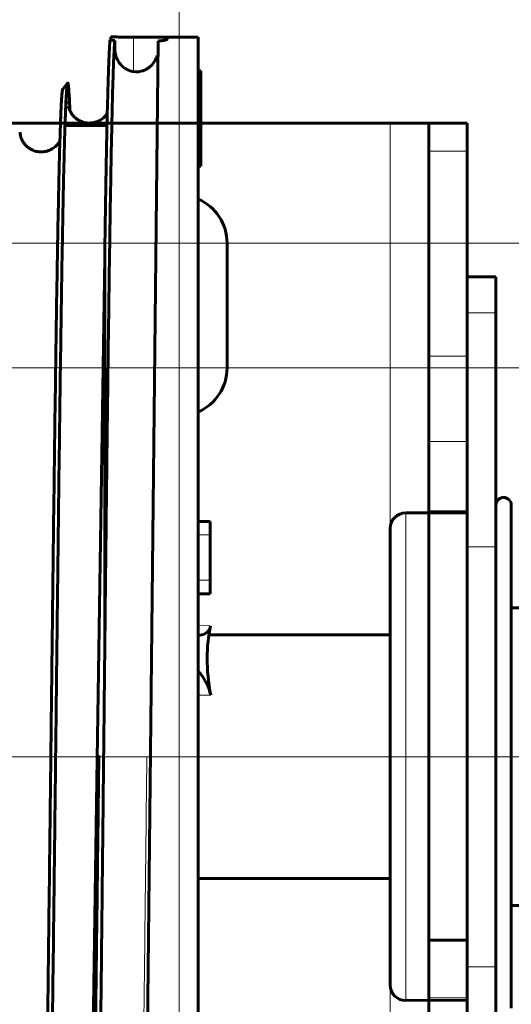
# Model space of a CAD drawing. Units: millimetres. Extents: x 0 to 840, y 0 to 594.
# Drawn here: x 658 to 659, y 278 to 280 of the extents above; entities that cross this region are included whole.
import ezdxf

# ---------------------------------------------------------------- set-up
doc = ezdxf.new("R2010")
doc.units = ezdxf.units.MM
for name, pattern in [('K5LT_AXLED', [19.5, 15, -1.5, 1.5, -1.5]), ('K5LT_BASIC', [0]), ('K5LT_THIN', [0])]:
    doc.linetypes.add(name, pattern=pattern)
doc.layers.add('Системный слой', color=7, linetype='Continuous')

# ---------------------------------------------------------------- blocks, each defined once
blk = doc.blocks.new('U52')
at = {"layer": 'Системный слой', "color": 30, "linetype": 'K5LT_AXLED', "lineweight": 18, "true_color": 0xff8000}
for p, q in [((658.2451, 281.9263), (658.2451, 277.3226)), ((657.9351, 279.7951), (653.6726, 279.7951)), ((660.3763, 279.7951), (656.1138, 279.7951)), ((657.9351, 279.4538), (653.6726, 279.4538)), ((660.3763, 279.4538), (656.1138, 279.4538)), ((658.2451, 279.4588), (658.2451, 274.8551)), ((661.0326, 278.3907), (653.0163, 278.3907))]:
    blk.add_line(p, q, dxfattribs=at)
at = {"layer": 'Системный слой', "color": 5, "linetype": 'K5LT_BASIC', "lineweight": 60, "true_color": 0x0000ff}
for p, q in [((655.2263, 280.1232), (658.8226, 280.1232)), ((658.8226, 280.1232), (658.9276, 280.1232)), ((658.9276, 280.0467), (658.9276, 280.1232)), ((659.0326, 280.1232), (658.9276, 280.1232)), ((659.0326, 280.0467), (659.0326, 280.1232)), ((658.9276, 279.4855), (658.9276, 280.0467)), ((659.0326, 280.0467), (659.0326, 279.4855)), ((658.3763, 279.7951), (658.3763, 279.4538)), ((658.9276, 279.2524), (658.9276, 279.4855)), ((659.0326, 279.2524), (659.0326, 279.4855)), ((658.9276, 279.0601), (658.9276, 279.2524)), ((659.0326, 279.0601), (659.0326, 279.2524)), ((658.9276, 279.0601), (659.0326, 279.0601)), ((658.9276, 279.0601), (658.9276, 277.8891)), ((659.0326, 279.0601), (659.0326, 277.8891)), ((659.0326, 277.8891), (658.9276, 277.8891)), ((658.9276, 277.8891), (658.9276, 277.7316)), ((659.0326, 277.8891), (659.0326, 277.7316)), ((658.9276, 277.7316), (658.9276, 277.6206)), ((659.0326, 277.7316), (659.0326, 277.6206))]:
    blk.add_line(p, q, dxfattribs=at)
at = {"layer": 'Системный слой', "color": 7, "linetype": 'K5LT_THIN', "lineweight": 18}
for p, q in [((658.8226, 280.1232), (658.8226, 276.6582)), ((659.0326, 280.0467), (658.9276, 280.0467)), ((659.0326, 279.4855), (658.9276, 279.4855)), ((659.0326, 279.2524), (658.9276, 279.2524)), ((659.0326, 277.7316), (658.9276, 277.7316))]:
    blk.add_line(p, q, dxfattribs=at)
at = {"layer": 'Системный слой', "color": 5, "linetype": 'K5LT_BASIC', "lineweight": 60, "true_color": 0x0000ff}
for centre, start, end in [((658.2451, 279.7951), 0, 66.4218), ((658.2451, 279.4538), 293.5782, 0)]:
    blk.add_arc(centre, 0.1312, start, end, dxfattribs=at)

msp = doc.modelspace()

# ---------------------------------------------------------------- linework, layer by layer
at = {"layer": 'Системный слой', "color": 5, "linetype": 'K5LT_BASIC', "lineweight": 60, "true_color": 0x0000ff}
for p, q in [((658.05885, 280.35921), (658.05885, 280.35043)), ((658.06945, 280.32616), (658.06948, 280.34869)), ((658.29756, 280.3581), (658.12047, 280.3581)), ((658.1875, 280.3476), (658.15723, 277.47466)), ((658.29756, 280.3581), (658.21234, 280.3581)), ((658.21234, 280.3581), (658.21234, 280.35258)), ((658.29756, 280.3581), (658.29756, 276.42193)), ((658.29756, 280.26616), (658.30422, 280.26616)), ((658.30422, 280.00505), (658.30422, 280.26616)), ((657.94041, 280.2328), (657.92729, 280.2164)), ((657.93502, 280.11661), (658.04806, 280.11661)), ((658.29756, 280.00505), (658.30422, 280.00505)), ((658.04172, 279.75455), (658.02039, 278.32454)), ((658.04172, 278.66003), (658.04172, 279.75455)), ((659.03256, 279.70318), (659.11131, 279.70318)), ((659.03256, 278.9649), (659.03256, 279.70318)), ((659.11131, 279.60474), (659.11131, 279.70318)), ((659.11131, 278.9649), (659.11131, 279.60474)), ((659.15331, 277.94557), (659.15331, 279.07843)), ((658.86456, 279.05743), (659.03256, 279.05743)), ((658.29756, 279.0338), (658.33047, 279.0338)), ((658.33047, 278.99702), (658.33047, 279.0338)), ((658.33047, 278.87328), (658.33047, 278.99702)), ((658.82256, 277.98634), (658.82256, 279.01543)), ((659.03256, 277.88248), (659.03256, 278.9649)), ((659.11131, 277.81646), (659.11131, 278.9649)), ((658.33047, 278.83615), (658.33047, 278.87328)), ((658.33047, 278.83615), (658.29756, 278.83615)), ((658.82256, 278.12735), (658.82256, 278.79755)), ((659.15331, 278.79755), (659.24256, 278.79755)), ((658.82256, 278.72405), (658.32661, 278.72405)), ((658.02039, 278.32454), (657.99292, 276.48292)), ((658.82256, 277.9838), (658.82256, 278.12735)), ((658.82256, 278.0573), (658.29756, 278.0573)), ((658.82256, 277.76593), (658.82256, 277.98634)), ((659.15331, 277.9838), (659.24256, 277.9838)), ((659.15331, 277.70293), (659.15331, 277.94557)), ((659.03256, 277.88248), (659.03256, 277.72501)), ((659.11131, 277.17661), (659.11131, 277.81646)), ((658.86456, 277.72393), (659.03256, 277.72501)), ((659.03256, 277.72501), (659.03256, 277.61399))]:
    msp.add_line(p, q, dxfattribs=at)
at = {"layer": 'Системный слой', "color": 7, "linetype": 'K5LT_THIN', "lineweight": 18}
for p, q in [((658.12047, 280.3581), (658.12047, 280.26403)), ((659.03256, 279.60474), (659.11131, 279.60474)), ((658.86456, 279.05743), (658.86456, 277.95916)), ((658.29756, 278.99702), (658.33047, 278.99702)), ((659.03256, 278.9649), (659.11131, 278.9649)), ((658.29756, 278.87328), (658.33047, 278.87328)), ((658.32986, 278.749), (658.29756, 278.74926)), ((658.33149, 278.55888), (658.29756, 278.55888)), ((658.86456, 277.95916), (658.86456, 277.72393)), ((659.03256, 277.81646), (659.11131, 277.81646)), ((659.03256, 277.72501), (658.92756, 277.72501))]:
    msp.add_line(p, q, dxfattribs=at)
at = {"layer": 'Системный слой', "color": 30, "linetype": 'K5LT_AXLED', "lineweight": 18, "true_color": 0xff8000}
msp.add_line((585.63256, 278.39068), (661.9513, 278.39068), dxfattribs=at)
at = {"layer": 'Системный слой', "color": 5, "linetype": 'K5LT_BASIC', "lineweight": 60, "true_color": 0x0000ff}
for centre, radius, start, end in [((658.12818, 280.32209), 0.05857, 262.43491, 288.45376), ((657.78583, 280.0878), 0.02585, 0.98022, 24.38173), ((659.13231, 279.07843), 0.021, 0, 180), ((658.86456, 279.01543), 0.042, 90, 180), ((658.86456, 277.76593), 0.042, 180, 270)]:
    msp.add_arc(centre, radius, start, end, dxfattribs=at)
for centre, major_axis, start_param, end_param in [((658.26583, 278.80173), (-0.05308, 0.07286), 2.7900861, 3.5860699), ((658.78023, 278.39068), (-0.3627, 0.49787), 0.4535117, 0.8636645), ((658.26583, 278.80173), (-0.05308, 0.07286), -3.5616021, -3.4930992), ((658.26583, 278.58349), (-0.05308, 0.07286), 4.0052571, 4.8775247)]:
    msp.add_ellipse(centre, major_axis=major_axis, ratio=0.5630198, start_param=start_param, end_param=end_param, dxfattribs=at)
for points in [[(658.05664, 280.35124), (658.05602, 280.34591), (658.05477, 280.33002), (658.05291, 280.29074), (658.05104, 280.23633), (658.04918, 280.16721), (658.04731, 280.08393), (658.04545, 279.98717), (658.04358, 279.87769), (658.04234, 279.7968), (658.04172, 279.75455)], [(658.04172, 278.66003), (658.04238, 278.72174), (658.0437, 278.84436), (658.04568, 279.0242), (658.04767, 279.19833), (658.04965, 279.36519), (658.05163, 279.52328), (658.05362, 279.67116), (658.0556, 279.80752), (658.05758, 279.93111), (658.05956, 280.04084), (658.06155, 280.1357), (658.06353, 280.21485), (658.06551, 280.27757), (658.0675, 280.3233), (658.06882, 280.34219), (658.06948, 280.34869)], [(658.05885, 280.35921), (658.05852, 280.35922), (658.05934, 280.35919), (658.06335, 280.35904), (658.06777, 280.35889), (658.07315, 280.35874), (658.07924, 280.35858), (658.086, 280.35843), (658.09327, 280.35831), (658.10107, 280.3582), (658.10879, 280.35813), (658.11813, 280.3581), (658.12081, 280.3581), (658.12047, 280.3581)], [(658.21234, 280.35258), (658.2124, 280.35243), (658.21217, 280.35203), (658.21082, 280.35128), (658.20846, 280.35055), (658.20516, 280.34982), (658.20087, 280.3491), (658.19604, 280.34845), (658.18928, 280.34775), (658.18725, 280.34757), (658.1875, 280.3476)], [(658.12047, 280.26403), (658.12092, 280.26387), (658.1187, 280.2642), (658.11054, 280.26611), (658.10414, 280.26882), (658.09792, 280.27232), (658.09242, 280.27642), (658.08756, 280.28097), (658.08338, 280.2858), (658.07984, 280.29082), (658.07695, 280.2958), (658.07442, 280.3012), (658.07252, 280.3064), (658.0711, 280.31153), (658.07014, 280.31649), (658.06957, 280.32136), (658.06945, 280.32457), (658.06945, 280.32616)], [(657.94672, 280.15692), (657.94602, 280.17456), (657.94462, 280.2038), (657.94252, 280.2292), (657.94112, 280.23368), (657.94041, 280.2328)], [(657.92729, 280.2164), (657.92665, 280.21559), (657.92537, 280.20881), (657.92344, 280.1832), (657.92151, 280.14243), (657.91958, 280.08688), (657.91766, 280.01707), (657.91573, 279.93363), (657.9138, 279.83729), (657.91188, 279.72892), (657.90995, 279.60947), (657.90802, 279.47998), (657.90609, 279.34157), (657.90417, 279.19546), (657.90224, 279.04291), (657.90031, 278.88521), (657.89839, 278.72375), (657.89646, 278.55988), (657.89517, 278.44997), (657.89453, 278.39509)], [(657.94041, 280.2328), (657.93977, 280.232), (657.93849, 280.22516), (657.93656, 280.19935), (657.93463, 280.15825), (657.93271, 280.10224), (657.93078, 280.03184), (657.92885, 279.94768), (657.92693, 279.85051), (657.925, 279.7412), (657.92307, 279.62071), (657.92115, 279.49009), (657.91922, 279.35047), (657.91729, 279.20307), (657.91537, 279.04916), (657.91344, 278.89007), (657.91151, 278.72715), (657.90959, 278.56182), (657.9083, 278.45092), (657.90766, 278.39553)], [(658.04172, 278.66003), (658.04106, 278.59823), (658.03974, 278.47398), (658.03775, 278.28732), (658.03577, 278.10206), (658.03379, 277.91986), (658.03181, 277.74236), (658.02982, 277.57113), (658.02784, 277.4077), (658.02586, 277.25352), (658.02388, 277.10996), (658.0219, 276.97828), (658.01991, 276.85963), (658.01793, 276.75504), (658.01595, 276.66542), (658.01397, 276.59154), (658.01199, 276.53403), (658.01, 276.49335), (658.00802, 276.46983), (658.0067, 276.4657), (658.00604, 276.46653)], [(657.89453, 278.39509), (657.89389, 278.34003), (657.8926, 278.23005), (657.89067, 278.06689), (657.88873, 277.90695), (657.8868, 277.75158), (657.88487, 277.6021), (657.88293, 277.45977), (657.881, 277.32578), (657.87907, 277.20127), (657.87713, 277.08726), (657.8752, 276.98472), (657.87327, 276.89447), (657.87133, 276.81727), (657.8694, 276.75373), (657.86747, 276.70436), (657.86553, 276.66955), (657.8636, 276.64956), (657.86231, 276.64618), (657.86167, 276.64699)], [(657.90766, 278.39553), (657.90701, 278.33996), (657.90573, 278.22895), (657.90379, 278.06426), (657.90186, 277.90281), (657.89993, 277.74596), (657.89799, 277.59506), (657.89606, 277.45136), (657.89413, 277.31609), (657.89219, 277.19037), (657.89026, 277.07526), (657.88832, 276.97171), (657.88639, 276.88058), (657.88446, 276.80262), (657.88252, 276.73845), (657.88059, 276.68858), (657.87866, 276.65341), (657.87672, 276.6332), (657.87544, 276.62978), (657.87479, 276.63059)]]:
    msp.add_open_spline(points, degree=3, dxfattribs=at)
for points, knots in [([(658.06948, 280.34869), (658.0689, 280.34876), (658.06749, 280.34895), (658.06527, 280.34928), (658.06375, 280.34953), (658.06209, 280.34983), (658.06049, 280.35016), (658.05912, 280.35048), (658.05812, 280.35075), (658.05729, 280.35101), (658.05686, 280.35116), (658.05664, 280.35124)], [0, 0, 0, 0, 3, 4, 5.1111111, 6.3333333, 7.6666667, 8.8888889, 10, 10.8333333, 12, 12, 12, 12]), ([(658.18499, 280.30777), (658.18439, 280.30568), (658.18301, 280.3017), (658.18032, 280.29584), (658.17702, 280.29021), (658.17327, 280.2851), (658.1695, 280.28091), (658.16629, 280.27789), (658.16358, 280.27565), (658.16124, 280.2739), (658.159, 280.2724), (658.15694, 280.27114), (658.15501, 280.27007), (658.15311, 280.26911), (658.15124, 280.26825), (658.14956, 280.26756), (658.14832, 280.26709), (658.14749, 280.26679), (658.14695, 280.26661), (658.14676, 280.26654), (658.14672, 280.26653)], [0, 0, 0, 0, 2.482763, 4.7598246, 7.0798497, 9.3998747, 11.2924137, 12.7574665, 13.754218, 14.7101543, 15.5529382, 16.3233849, 16.9899726, 17.6250384, 18.2965771, 18.9659676, 19.5745547, 20.0658313, 20.521428, 21, 21, 21, 21]), ([(657.94297, 280.16827), (657.94299, 280.16827), (657.94299, 280.16813), (657.94326, 280.16674), (657.94413, 280.16346), (657.94625, 280.15715), (657.95145, 280.14828), (657.95673, 280.14179), (657.96242, 280.13647), (657.96858, 280.13206), (657.97518, 280.12851), (657.98212, 280.12584), (657.98932, 280.12407), (657.99666, 280.12322), (658.00403, 280.12329), (658.01133, 280.12428), (658.01842, 280.12616), (658.02521, 280.12891), (658.03158, 280.13246), (658.03742, 280.13674), (658.04264, 280.14165), (658.04635, 280.14611), (658.04819, 280.14877), (658.04881, 280.14972)], [0, 0, 0, 0, 2.2477929, 4.4914614, 6.73513, 9.4681757, 10.8571771, 11.9022623, 12.8180321, 13.6744911, 14.4996305, 15.3060932, 16.102061, 16.892321, 17.6800989, 18.4679858, 19.2585721, 20.0550539, 20.8620934, 21.6873665, 22.5446811, 23.4605362, 24, 24, 24, 24]), ([(657.8115, 280.08912), (657.81154, 280.08903), (657.81156, 280.08873), (657.81198, 280.08686), (657.81309, 280.08294), (657.8158, 280.0761), (657.8209, 280.068), (657.82624, 280.06178), (657.83201, 280.05664), (657.83825, 280.0524), (657.84491, 280.04901), (657.8519, 280.04651), (657.85912, 280.04491), (657.86647, 280.04423), (657.87383, 280.04447), (657.8811, 280.04563), (657.88814, 280.04767), (657.89486, 280.05057), (657.90115, 280.05426), (657.90689, 280.05866), (657.91198, 280.06369), (657.91627, 280.0691), (657.91837, 280.07249), (657.91927, 280.07409)], [0, 0, 0, 0, 2.2621136, 4.5181625, 6.7742115, 9.0214559, 10.3211596, 11.3378818, 12.2441109, 13.0987966, 13.9233964, 14.7316955, 15.530868, 16.3251936, 17.117658, 17.9107918, 18.7072666, 19.5105373, 20.3258246, 21.1619463, 22.0350523, 22.976482, 24, 24, 24, 24]), ([(658.02577, 278.39395), (658.02549, 278.37097), (658.02436, 278.27592), (658.02236, 278.10966), (658.01978, 277.89953), (658.0172, 277.69753), (658.01462, 277.50673), (658.01204, 277.33), (658.00945, 277.17003), (658.00687, 277.0292), (658.00428, 276.90967), (658.00169, 276.81314), (657.99911, 276.74149), (657.99671, 276.69818), (657.99465, 276.67954), (657.99343, 276.67728), (657.9929, 276.67795)], [0, 0, 0, 0, 0.4251923, 1.759309, 3.0940145, 4.4293061, 5.765197, 7.1016668, 8.4387478, 9.776435, 11.1146871, 12.4526835, 13.7938853, 15.112017, 16.1819434, 17, 17, 17, 17])]:
    msp.add_open_spline(points, degree=3, knots=knots, dxfattribs=at)
at = {"layer": 'Системный слой', "color": 7, "linetype": 'K5LT_THIN', "lineweight": 18}
for points, knots in [([(658.06945, 280.32616), (658.06832, 280.31376), (658.0662, 280.27432), (658.0632, 280.17795), (658.06043, 280.05746), (658.05771, 279.91201), (658.05495, 279.73858), (658.05218, 279.54085), (658.04941, 279.32437), (658.04664, 279.09199), (658.04387, 278.84809), (658.04128, 278.61296), (658.03961, 278.46003), (658.03886, 278.39176)], [0, 0, 0, 0, 1.554267, 2.909861, 4.1199809, 5.3620794, 6.6418204, 7.9045386, 9.1720967, 10.4388848, 11.7065871, 12.9747349, 14, 14, 14, 14]), ([(657.94356, 280.16565), (657.94348, 280.16653), (657.94247, 280.17793), (657.94051, 280.18771), (657.9377, 280.16917), (657.93488, 280.11841), (657.93206, 280.03642), (657.92924, 279.92476), (657.92641, 279.78555), (657.92359, 279.62138), (657.92076, 279.43531), (657.91793, 279.23079), (657.91511, 279.01161), (657.91228, 278.7818), (657.90979, 278.57483), (657.90826, 278.4457), (657.90766, 278.39587)], [0, 0, 0, 0, 0.1070028, 1.4409422, 2.7755088, 4.1107044, 5.4465306, 6.7829893, 8.1200824, 9.4578116, 10.7961787, 12.1351856, 13.4748342, 14.8151261, 16.1560636, 17, 17, 17, 17]), ([(657.89453, 278.39509), (657.89371, 278.32769), (657.89196, 278.18425), (657.88928, 277.96796), (657.8865, 277.75064), (657.88372, 277.54466), (657.88094, 277.35366), (657.87816, 277.18102), (657.87538, 277.02979), (657.87259, 276.90267), (657.86981, 276.80188), (657.86703, 276.72924), (657.86425, 276.68601), (657.86148, 276.67302), (657.85964, 276.68438), (657.85872, 276.69491)], [0, 0, 0, 0, 1.1018038, 2.344704, 3.5876042, 4.8305044, 6.0734047, 7.3163049, 8.5592051, 9.8021053, 11.0450055, 12.2879058, 13.530806, 14.7737062, 16, 16, 16, 16]), ([(658.15698, 278.39143), (658.15679, 278.37408), (658.15568, 278.27243), (658.15365, 278.08723), (658.15088, 277.84148), (658.14811, 277.60611), (658.14534, 277.38522), (658.14256, 277.18266), (658.13979, 277.00196), (658.13702, 276.84623), (658.13424, 276.71818), (658.13146, 276.61999), (658.12869, 276.55334), (658.12591, 276.51932), (658.12357, 276.51861), (658.12215, 276.531), (658.12167, 276.53677)], [0, 0, 0, 0, 0.2740899, 1.6061414, 2.9387732, 4.2719844, 5.6057772, 6.9401528, 8.2751128, 9.6106587, 10.9467921, 12.2835145, 13.6208275, 14.9587326, 16.2972315, 17, 17, 17, 17])]:
    msp.add_open_spline(points, degree=3, knots=knots, dxfattribs=at)

# ---------------------------------------------------------------- block references
at = {"layer": 'Системный слой'}
msp.add_blockref('U52', (0, 0), dxfattribs=at)

doc.saveas('drawing.dxf')
